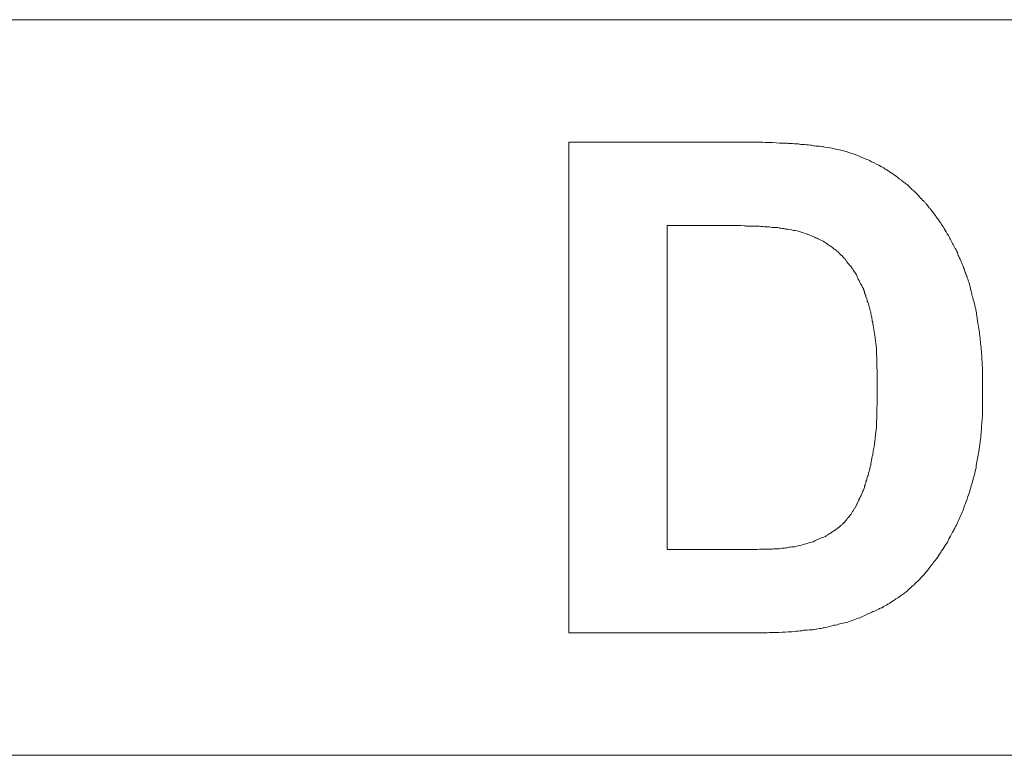
# Model space of a CAD drawing. Units: millimetres. Extents: x -236 to 679, y 0 to 1741.
# Drawn here: x 83 to 103, y 1672 to 1686 of the extents above; entities that cross this region are included whole.
import ezdxf

# ---------------------------------------------------------------- set-up
doc = ezdxf.new("R2010")
doc.units = ezdxf.units.MM
doc.layers.add('Grafik', color=10, linetype='Continuous')

# ---------------------------------------------------------------- blocks, each defined once
blk = doc.blocks.new('D400')
at = {"layer": 'Grafik', "lineweight": 9}
for points in [[(73.934, 468.853), (226.06, 468.853)], [(226.06, 454.023), (73.934, 454.023)]]:
    blk.add_lwpolyline(points, dxfattribs=at)
at = {"layer": 'Grafik', "lineweight": 5}
for points in [[(193.769, 466.381), (193.708, 466.381)], [(192.05, 464.705), (192.951, 464.705)], [(192.05, 458.171), (192.05, 464.705)], [(193.538, 458.171), (192.05, 458.171)], [(193.883, 456.489), (193.812, 456.489)]]:
    blk.add_lwpolyline(points, dxfattribs=at)
for points in [[(190.066, 456.489), (190.066, 459.79), (190.066, 463.087), (190.066, 466.381)], [(190.066, 466.381), (191.279, 466.381), (192.496, 466.381), (193.708, 466.381)], [(193.812, 456.489), (192.566, 456.489), (191.316, 456.489), (190.066, 456.489)]]:
    blk.add_open_spline(points, degree=3, dxfattribs=at)
for points, knots in [([(193.769, 466.381), (193.846, 466.381), (193.906, 466.381), (193.977, 466.381), (193.977, 466.381), (193.977, 466.381), (193.977, 466.381), (194.037, 466.381), (194.107, 466.374), (194.171, 466.374), (194.171, 466.374), (194.171, 466.374), (194.171, 466.374), (194.268, 466.364), (194.362, 466.364), (194.442, 466.364), (194.442, 466.364), (194.442, 466.364), (194.442, 466.364), (194.476, 466.36), (194.506, 466.36), (194.529, 466.354), (194.529, 466.354), (194.529, 466.354), (194.529, 466.354), (194.59, 466.354), (194.643, 466.354), (194.694, 466.347), (194.694, 466.347), (194.694, 466.347), (194.694, 466.347), (194.727, 466.337), (194.757, 466.337), (194.781, 466.337), (194.781, 466.337), (194.781, 466.337), (194.781, 466.337), (194.831, 466.337), (194.888, 466.33), (194.935, 466.324), (194.935, 466.324), (194.935, 466.324), (194.935, 466.324), (194.965, 466.324), (194.988, 466.314), (195.019, 466.307), (195.019, 466.307), (195.019, 466.307), (195.019, 466.307), (195.062, 466.307), (195.109, 466.303), (195.156, 466.297), (195.156, 466.297), (195.156, 466.297), (195.156, 466.297), (195.179, 466.297), (195.203, 466.29), (195.226, 466.283), (195.226, 466.283), (195.226, 466.283), (195.226, 466.283), (195.293, 466.273), (195.364, 466.267), (195.417, 466.25), (195.417, 466.25), (195.417, 466.25), (195.417, 466.25), (195.508, 466.233), (195.588, 466.21), (195.659, 466.193)], [0, 0, 0, 0, 1, 1, 1, 2, 2, 2, 3, 3, 3, 4, 4, 4, 5, 5, 5, 6, 6, 6, 7, 7, 7, 8, 8, 8, 9, 9, 9, 10, 10, 10, 11, 11, 11, 12, 12, 12, 13, 13, 13, 14, 14, 14, 15, 15, 15, 16, 16, 16, 17, 17, 17, 18, 18, 18, 19, 19, 19, 20, 20, 20, 21, 21, 21, 22, 22, 22, 23, 23, 23, 23]), ([(195.659, 466.193), (195.732, 466.166), (195.796, 466.149), (195.87, 466.119), (195.87, 466.119), (195.87, 466.119), (195.87, 466.119), (195.937, 466.092), (196.01, 466.062), (196.071, 466.035), (196.071, 466.035), (196.071, 466.035), (196.071, 466.035), (196.104, 466.022), (196.144, 466.005), (196.168, 465.988), (196.168, 465.988), (196.168, 465.988), (196.168, 465.988), (196.238, 465.962), (196.295, 465.928), (196.366, 465.888), (196.366, 465.888), (196.366, 465.888), (196.366, 465.888), (196.399, 465.875), (196.429, 465.854), (196.459, 465.831), (196.459, 465.831), (196.459, 465.831), (196.459, 465.831), (196.503, 465.804), (196.55, 465.774), (196.597, 465.744), (196.597, 465.744), (196.597, 465.744), (196.597, 465.744), (196.644, 465.714), (196.684, 465.684), (196.727, 465.643), (196.727, 465.643), (196.727, 465.643), (196.727, 465.643), (196.744, 465.637), (196.758, 465.63), (196.774, 465.613), (196.774, 465.613), (196.774, 465.613), (196.774, 465.613), (196.798, 465.593), (196.828, 465.57), (196.861, 465.543), (196.861, 465.543), (196.861, 465.543), (196.861, 465.543), (196.875, 465.536), (196.892, 465.519), (196.905, 465.513), (196.905, 465.513), (196.905, 465.513), (196.905, 465.513), (196.918, 465.489), (196.942, 465.469), (196.965, 465.452), (196.965, 465.452), (196.965, 465.452), (196.965, 465.452), (196.965, 465.452), (196.975, 465.442), (196.982, 465.432), (196.982, 465.432), (196.982, 465.432), (196.982, 465.432), (197.006, 465.412), (197.029, 465.399), (197.046, 465.375), (197.046, 465.375), (197.046, 465.375), (197.046, 465.375), (197.052, 465.365), (197.059, 465.355), (197.076, 465.349), (197.076, 465.349), (197.076, 465.349), (197.076, 465.349), (197.083, 465.338), (197.099, 465.325), (197.106, 465.315), (197.106, 465.315), (197.106, 465.315), (197.106, 465.315), (197.113, 465.308), (197.126, 465.295), (197.136, 465.281), (197.136, 465.281), (197.136, 465.281), (197.136, 465.281), (197.143, 465.281), (197.15, 465.265), (197.156, 465.251), (197.156, 465.251), (197.156, 465.251), (197.156, 465.251), (197.156, 465.251), (197.166, 465.251), (197.166, 465.245), (197.166, 465.245), (197.166, 465.245), (197.166, 465.245), (197.183, 465.238), (197.19, 465.225), (197.197, 465.211), (197.197, 465.211), (197.197, 465.211), (197.197, 465.211), (197.203, 465.211), (197.213, 465.201), (197.22, 465.194), (197.22, 465.194), (197.22, 465.194), (197.22, 465.194), (197.237, 465.178), (197.243, 465.171), (197.26, 465.151), (197.26, 465.151), (197.26, 465.151), (197.26, 465.151), (197.267, 465.144), (197.277, 465.137), (197.277, 465.131), (197.277, 465.131), (197.277, 465.131), (197.277, 465.131), (197.29, 465.111), (197.31, 465.087), (197.324, 465.064), (197.324, 465.064), (197.324, 465.064), (197.324, 465.064), (197.337, 465.054), (197.357, 465.04), (197.364, 465.023), (197.364, 465.023), (197.364, 465.023), (197.364, 465.023), (197.384, 464.993), (197.408, 464.967), (197.431, 464.936), (197.431, 464.936), (197.431, 464.936), (197.431, 464.936), (197.441, 464.923), (197.455, 464.91), (197.465, 464.886), (197.465, 464.886), (197.465, 464.886), (197.465, 464.886), (197.501, 464.836), (197.532, 464.796), (197.562, 464.749), (197.562, 464.749), (197.562, 464.749), (197.562, 464.749), (197.585, 464.719), (197.609, 464.682), (197.632, 464.645), (197.632, 464.645), (197.632, 464.645), (197.632, 464.645), (197.656, 464.605), (197.686, 464.548), (197.719, 464.501), (197.719, 464.501), (197.719, 464.501), (197.719, 464.501), (197.726, 464.484), (197.739, 464.467), (197.746, 464.44), (197.746, 464.44), (197.746, 464.44), (197.746, 464.44), (197.77, 464.417), (197.776, 464.38), (197.8, 464.343), (197.8, 464.343), (197.8, 464.343), (197.8, 464.343), (197.81, 464.33), (197.816, 464.313), (197.823, 464.293), (197.823, 464.293), (197.823, 464.293), (197.823, 464.293), (197.847, 464.253), (197.863, 464.223), (197.887, 464.182), (197.887, 464.182), (197.887, 464.182), (197.887, 464.182), (197.894, 464.172), (197.904, 464.149), (197.904, 464.125), (197.904, 464.125), (197.904, 464.125), (197.904, 464.125), (197.917, 464.099), (197.94, 464.052), (197.954, 464.025), (197.954, 464.025), (197.954, 464.025), (197.954, 464.025), (197.961, 464.002), (197.971, 463.981), (197.977, 463.968), (197.977, 463.968), (197.977, 463.968), (197.977, 463.968), (197.994, 463.938), (198.001, 463.908), (198.017, 463.878), (198.017, 463.878), (198.017, 463.878), (198.017, 463.878), (198.017, 463.861), (198.024, 463.854), (198.024, 463.854), (198.024, 463.854), (198.024, 463.851), (198.024, 463.851), (198.031, 463.834), (198.031, 463.821), (198.041, 463.811), (198.041, 463.811), (198.041, 463.811), (198.041, 463.811), (198.041, 463.811), (198.041, 463.797), (198.041, 463.797), (198.041, 463.797), (198.041, 463.797), (198.041, 463.797), (198.048, 463.784), (198.048, 463.784), (198.054, 463.764), (198.054, 463.764), (198.054, 463.764), (198.054, 463.764), (198.054, 463.764), (198.054, 463.75), (198.064, 463.75), (198.064, 463.75), (198.064, 463.75), (198.064, 463.75), (198.064, 463.737), (198.064, 463.73), (198.071, 463.723), (198.071, 463.723), (198.071, 463.723), (198.071, 463.723), (198.071, 463.717), (198.071, 463.71), (198.078, 463.71), (198.078, 463.71), (198.078, 463.71), (198.078, 463.71), (198.078, 463.693), (198.088, 463.687), (198.088, 463.676), (198.088, 463.676), (198.088, 463.676), (198.088, 463.676), (198.088, 463.676), (198.095, 463.666), (198.095, 463.666), (198.095, 463.666), (198.095, 463.666), (198.095, 463.666), (198.095, 463.65), (198.101, 463.643), (198.101, 463.636), (198.101, 463.636), (198.101, 463.636), (198.101, 463.636), (198.101, 463.636), (198.111, 463.62), (198.111, 463.62), (198.111, 463.62), (198.111, 463.62), (198.111, 463.62), (198.111, 463.603), (198.118, 463.596), (198.118, 463.596), (198.118, 463.596), (198.118, 463.596), (198.118, 463.596), (198.118, 463.579), (198.125, 463.579), (198.125, 463.573), (198.125, 463.573), (198.125, 463.573), (198.125, 463.573), (198.135, 463.556), (198.135, 463.546), (198.141, 463.529), (198.141, 463.529), (198.141, 463.529), (198.141, 463.529), (198.141, 463.522), (198.148, 463.506), (198.148, 463.489), (198.148, 463.489), (198.148, 463.489), (198.148, 463.489), (198.155, 463.479), (198.162, 463.455), (198.162, 463.432), (198.162, 463.432), (198.162, 463.432), (198.162, 463.432), (198.162, 463.418), (198.162, 463.412), (198.168, 463.405), (198.168, 463.405), (198.168, 463.405), (198.168, 463.405), (198.178, 463.375), (198.185, 463.341), (198.192, 463.301), (198.192, 463.301), (198.192, 463.301), (198.192, 463.301), (198.202, 463.291), (198.208, 463.258), (198.208, 463.244), (198.208, 463.244), (198.208, 463.244), (198.208, 463.244), (198.222, 463.201), (198.232, 463.16), (198.249, 463.107), (198.249, 463.107), (198.249, 463.107), (198.249, 463.107), (198.249, 463.087), (198.255, 463.063), (198.262, 463.043), (198.262, 463.043), (198.262, 463.043), (198.262, 463.043), (198.269, 462.996), (198.279, 462.949), (198.286, 462.906), (198.286, 462.906), (198.286, 462.906), (198.286, 462.906), (198.286, 462.882), (198.296, 462.852), (198.296, 462.832), (198.296, 462.832), (198.296, 462.832), (198.296, 462.832), (198.309, 462.765), (198.316, 462.695), (198.332, 462.621), (198.332, 462.621), (198.332, 462.621), (198.332, 462.621), (198.343, 462.564), (198.343, 462.524), (198.349, 462.474), (198.349, 462.474), (198.349, 462.474), (198.349, 462.474), (198.363, 462.37), (198.369, 462.273), (198.386, 462.162), (198.386, 462.162), (198.386, 462.162), (198.386, 462.162), (198.386, 462.112), (198.393, 462.061), (198.393, 462.001), (198.393, 462.001), (198.393, 462.001), (198.393, 462.001), (198.399, 461.904), (198.406, 461.787), (198.406, 461.676), (198.406, 461.676), (198.406, 461.676), (198.406, 461.676), (198.406, 461.566), (198.406, 461.452), (198.406, 461.334)], [0, 0, 0, 0, 1, 1, 1, 2, 2, 2, 3, 3, 3, 4, 4, 4, 5, 5, 5, 6, 6, 6, 7, 7, 7, 8, 8, 8, 9, 9, 9, 10, 10, 10, 11, 11, 11, 12, 12, 12, 13, 13, 13, 14, 14, 14, 15, 15, 15, 16, 16, 16, 17, 17, 17, 18, 18, 18, 19, 19, 19, 20, 20, 20, 21, 21, 21, 22, 22, 22, 23, 23, 23, 24, 24, 24, 25, 25, 25, 26, 26, 26, 27, 27, 27, 28, 28, 28, 29, 29, 29, 30, 30, 30, 31, 31, 31, 32, 32, 32, 33, 33, 33, 34, 34, 34, 35, 35, 35, 36, 36, 36, 37, 37, 37, 38, 38, 38, 39, 39, 39, 40, 40, 40, 41, 41, 41, 42, 42, 42, 43, 43, 43, 44, 44, 44, 45, 45, 45, 46, 46, 46, 47, 47, 47, 48, 48, 48, 49, 49, 49, 50, 50, 50, 51, 51, 51, 52, 52, 52, 53, 53, 53, 54, 54, 54, 55, 55, 55, 56, 56, 56, 57, 57, 57, 58, 58, 58, 59, 59, 59, 60, 60, 60, 61, 61, 61, 62, 62, 62, 63, 63, 63, 64, 64, 64, 65, 65, 65, 66, 66, 66, 67, 67, 67, 68, 68, 68, 69, 69, 69, 70, 70, 70, 71, 71, 71, 72, 72, 72, 73, 73, 73, 74, 74, 74, 75, 75, 75, 76, 76, 76, 77, 77, 77, 78, 78, 78, 79, 79, 79, 80, 80, 80, 81, 81, 81, 82, 82, 82, 83, 83, 83, 84, 84, 84, 85, 85, 85, 86, 86, 86, 87, 87, 87, 88, 88, 88, 89, 89, 89, 90, 90, 90, 91, 91, 91, 92, 92, 92, 93, 93, 93, 94, 94, 94, 95, 95, 95, 96, 96, 96, 97, 97, 97, 98, 98, 98, 99, 99, 99, 100, 100, 100, 101, 101, 101, 102, 102, 102, 103, 103, 103, 104, 104, 104, 105, 105, 105, 106, 106, 106, 107, 107, 107, 108, 108, 108, 109, 109, 109, 110, 110, 110, 111, 111, 111, 112, 112, 112, 113, 113, 113, 114, 114, 114, 115, 115, 115, 116, 116, 116, 117, 117, 117, 118, 118, 118, 119, 119, 119, 120, 120, 120, 121, 121, 121, 122, 122, 122, 123, 123, 123, 124, 124, 124, 125, 125, 125, 126, 126, 126, 127, 127, 127, 128, 128, 128, 129, 129, 129, 130, 130, 130, 131, 131, 131, 131]), ([(192.951, 464.705), (193.089, 464.705), (193.216, 464.705), (193.34, 464.705), (193.34, 464.705), (193.34, 464.705), (193.34, 464.705), (193.42, 464.705), (193.514, 464.705), (193.601, 464.695), (193.601, 464.695), (193.601, 464.695), (193.601, 464.695), (193.621, 464.695), (193.645, 464.688), (193.675, 464.688), (193.675, 464.688), (193.675, 464.688), (193.675, 464.688), (193.732, 464.688), (193.779, 464.688), (193.829, 464.688), (193.829, 464.688), (193.829, 464.688), (193.829, 464.688), (193.859, 464.688), (193.883, 464.688), (193.899, 464.688), (193.899, 464.688), (193.899, 464.688), (193.899, 464.688), (193.953, 464.682), (194, 464.678), (194.037, 464.678), (194.037, 464.678), (194.037, 464.678), (194.037, 464.678), (194.06, 464.678), (194.084, 464.678), (194.107, 464.678), (194.107, 464.678), (194.107, 464.678), (194.107, 464.678), (194.144, 464.668), (194.191, 464.662), (194.228, 464.662), (194.228, 464.662), (194.228, 464.662), (194.228, 464.662), (194.251, 464.662), (194.268, 464.662), (194.281, 464.662), (194.281, 464.662), (194.281, 464.662), (194.281, 464.662), (194.322, 464.645), (194.352, 464.645), (194.392, 464.645), (194.392, 464.645), (194.392, 464.645), (194.392, 464.645), (194.399, 464.645), (194.415, 464.638), (194.432, 464.631), (194.432, 464.631), (194.432, 464.631), (194.432, 464.631), (194.499, 464.631), (194.553, 464.618), (194.596, 464.605)], [0, 0, 0, 0, 1, 1, 1, 2, 2, 2, 3, 3, 3, 4, 4, 4, 5, 5, 5, 6, 6, 6, 7, 7, 7, 8, 8, 8, 9, 9, 9, 10, 10, 10, 11, 11, 11, 12, 12, 12, 13, 13, 13, 14, 14, 14, 15, 15, 15, 16, 16, 16, 17, 17, 17, 18, 18, 18, 19, 19, 19, 20, 20, 20, 21, 21, 21, 22, 22, 22, 23, 23, 23, 23]), ([(194.596, 464.605), (194.643, 464.598), (194.687, 464.591), (194.734, 464.574), (194.734, 464.574), (194.734, 464.574), (194.734, 464.574), (194.774, 464.561), (194.821, 464.548), (194.864, 464.531), (194.864, 464.531), (194.864, 464.531), (194.864, 464.531), (194.888, 464.524), (194.901, 464.518), (194.925, 464.507), (194.925, 464.507), (194.925, 464.507), (194.925, 464.507), (194.965, 464.494), (195.012, 464.474), (195.039, 464.457), (195.039, 464.457), (195.039, 464.457), (195.039, 464.457), (195.062, 464.451), (195.086, 464.44), (195.102, 464.43), (195.102, 464.43), (195.102, 464.43), (195.102, 464.43), (195.143, 464.417), (195.179, 464.387), (195.22, 464.37), (195.22, 464.37), (195.22, 464.37), (195.22, 464.37), (195.236, 464.36), (195.253, 464.343), (195.27, 464.337), (195.27, 464.337), (195.27, 464.337), (195.27, 464.337), (195.293, 464.313), (195.324, 464.296), (195.347, 464.286), (195.347, 464.286), (195.347, 464.286), (195.347, 464.286), (195.357, 464.276), (195.364, 464.27), (195.38, 464.263), (195.38, 464.263), (195.38, 464.263), (195.38, 464.263), (195.387, 464.253), (195.394, 464.239), (195.411, 464.229), (195.411, 464.229), (195.411, 464.229), (195.411, 464.229), (195.411, 464.226), (195.417, 464.226), (195.417, 464.226), (195.417, 464.226), (195.417, 464.226), (195.417, 464.226), (195.434, 464.223), (195.441, 464.216), (195.451, 464.206), (195.451, 464.206), (195.451, 464.206), (195.451, 464.206), (195.451, 464.199), (195.454, 464.199), (195.454, 464.199), (195.454, 464.199), (195.454, 464.199), (195.454, 464.199), (195.471, 464.182), (195.478, 464.182), (195.484, 464.176), (195.484, 464.176), (195.484, 464.176), (195.484, 464.176), (195.484, 464.176), (195.494, 464.172), (195.494, 464.172), (195.494, 464.172), (195.494, 464.172), (195.494, 464.172), (195.501, 464.156), (195.508, 464.156), (195.518, 464.149), (195.518, 464.149), (195.518, 464.149), (195.518, 464.149), (195.518, 464.149), (195.518, 464.139), (195.518, 464.139), (195.518, 464.139), (195.518, 464.139), (195.518, 464.139), (195.525, 464.139), (195.525, 464.139), (195.525, 464.132), (195.525, 464.132), (195.525, 464.132), (195.525, 464.132), (195.525, 464.125), (195.531, 464.125), (195.531, 464.125), (195.531, 464.125), (195.531, 464.125), (195.531, 464.125), (195.541, 464.125), (195.541, 464.109), (195.548, 464.109), (195.548, 464.109), (195.548, 464.109), (195.548, 464.109), (195.555, 464.109), (195.555, 464.105), (195.565, 464.099), (195.565, 464.099), (195.565, 464.099), (195.565, 464.099), (195.571, 464.099), (195.578, 464.082), (195.588, 464.075), (195.588, 464.075), (195.588, 464.075), (195.588, 464.075), (195.588, 464.065), (195.595, 464.065), (195.595, 464.065), (195.595, 464.065), (195.595, 464.065), (195.595, 464.065), (195.612, 464.052), (195.618, 464.038), (195.635, 464.025), (195.635, 464.025), (195.635, 464.025), (195.635, 464.025), (195.642, 464.025), (195.649, 464.008), (195.649, 464.008), (195.649, 464.008), (195.649, 464.008), (195.649, 464.008), (195.662, 463.988), (195.669, 463.968), (195.685, 463.951), (195.685, 463.951), (195.685, 463.951), (195.685, 463.951), (195.692, 463.945), (195.702, 463.938), (195.709, 463.921), (195.709, 463.921), (195.709, 463.921), (195.709, 463.921), (195.732, 463.901), (195.756, 463.878), (195.773, 463.851), (195.773, 463.851), (195.773, 463.851), (195.773, 463.851), (195.779, 463.827), (195.796, 463.811), (195.803, 463.797), (195.803, 463.797), (195.803, 463.797), (195.803, 463.797), (195.826, 463.764), (195.843, 463.737), (195.866, 463.71), (195.866, 463.71), (195.866, 463.71), (195.866, 463.71), (195.87, 463.693), (195.87, 463.676), (195.876, 463.676), (195.876, 463.676), (195.876, 463.676), (195.876, 463.676), (195.893, 463.65), (195.893, 463.636), (195.91, 463.603), (195.91, 463.603), (195.91, 463.603), (195.91, 463.603), (195.917, 463.603), (195.917, 463.596), (195.923, 463.579), (195.923, 463.579), (195.923, 463.579), (195.923, 463.579), (195.937, 463.556), (195.943, 463.536), (195.957, 463.512), (195.957, 463.512), (195.957, 463.512), (195.957, 463.512), (195.963, 463.506), (195.97, 463.489), (195.977, 463.479), (195.977, 463.479), (195.977, 463.479), (195.977, 463.479), (195.984, 463.462), (195.99, 463.449), (196.004, 463.432), (196.004, 463.432), (196.004, 463.432), (196.004, 463.432), (196.004, 463.418), (196.004, 463.418), (196.01, 463.412), (196.01, 463.412), (196.01, 463.412), (196.01, 463.412), (196.01, 463.395), (196.017, 463.388), (196.024, 463.375), (196.024, 463.375), (196.024, 463.375), (196.024, 463.375), (196.024, 463.368), (196.024, 463.362), (196.024, 463.362), (196.024, 463.362), (196.024, 463.362), (196.024, 463.362), (196.024, 463.348), (196.031, 463.331), (196.037, 463.318), (196.037, 463.318), (196.037, 463.318), (196.037, 463.318), (196.037, 463.318), (196.037, 463.311), (196.047, 463.301), (196.047, 463.301), (196.047, 463.301), (196.047, 463.301), (196.047, 463.291), (196.054, 463.291), (196.054, 463.274), (196.054, 463.274), (196.054, 463.274), (196.054, 463.274), (196.054, 463.274), (196.054, 463.274), (196.054, 463.268), (196.054, 463.268), (196.054, 463.268), (196.054, 463.268), (196.061, 463.258), (196.061, 463.251), (196.061, 463.244), (196.061, 463.244), (196.061, 463.244), (196.061, 463.244), (196.061, 463.244), (196.071, 463.244), (196.071, 463.234), (196.071, 463.234), (196.071, 463.234), (196.071, 463.234), (196.071, 463.227), (196.071, 463.224), (196.074, 463.217), (196.074, 463.217), (196.074, 463.217), (196.074, 463.217), (196.074, 463.207), (196.081, 463.201), (196.081, 463.187), (196.081, 463.187), (196.081, 463.187), (196.081, 463.187), (196.081, 463.187), (196.081, 463.187), (196.081, 463.181), (196.081, 463.181), (196.081, 463.181), (196.081, 463.181), (196.091, 463.167), (196.098, 463.144), (196.104, 463.13), (196.104, 463.13), (196.104, 463.13), (196.104, 463.13), (196.104, 463.13), (196.104, 463.13), (196.104, 463.12), (196.104, 463.12), (196.104, 463.12), (196.104, 463.12), (196.114, 463.104), (196.114, 463.087), (196.121, 463.07), (196.121, 463.07), (196.121, 463.07), (196.121, 463.07), (196.128, 463.047), (196.134, 463.026), (196.134, 463.003), (196.134, 463.003), (196.134, 463.003), (196.134, 463.003), (196.144, 462.98), (196.151, 462.973), (196.151, 462.943), (196.151, 462.943), (196.151, 462.943), (196.151, 462.943), (196.151, 462.926), (196.161, 462.916), (196.161, 462.899), (196.161, 462.899), (196.161, 462.899), (196.161, 462.899), (196.168, 462.869), (196.175, 462.839), (196.181, 462.802), (196.181, 462.802), (196.181, 462.802), (196.181, 462.802), (196.181, 462.789), (196.181, 462.765), (196.191, 462.755), (196.191, 462.755), (196.191, 462.755), (196.191, 462.755), (196.198, 462.711), (196.208, 462.661), (196.215, 462.604), (196.215, 462.604), (196.215, 462.604), (196.215, 462.604), (196.222, 462.551), (196.228, 462.5), (196.238, 462.447), (196.238, 462.447), (196.238, 462.447), (196.238, 462.447), (196.245, 462.41), (196.245, 462.37), (196.255, 462.34), (196.255, 462.34), (196.255, 462.34), (196.255, 462.34), (196.262, 462.262), (196.268, 462.175), (196.268, 462.102), (196.268, 462.102), (196.268, 462.102), (196.268, 462.102), (196.275, 462.061), (196.275, 462.018), (196.275, 461.974), (196.275, 461.974), (196.275, 461.974), (196.275, 461.974), (196.275, 461.887), (196.275, 461.797), (196.282, 461.716), (196.282, 461.716), (196.282, 461.716), (196.282, 461.716), (196.282, 461.626), (196.282, 461.529), (196.282, 461.438)], [0, 0, 0, 0, 1, 1, 1, 2, 2, 2, 3, 3, 3, 4, 4, 4, 5, 5, 5, 6, 6, 6, 7, 7, 7, 8, 8, 8, 9, 9, 9, 10, 10, 10, 11, 11, 11, 12, 12, 12, 13, 13, 13, 14, 14, 14, 15, 15, 15, 16, 16, 16, 17, 17, 17, 18, 18, 18, 19, 19, 19, 20, 20, 20, 21, 21, 21, 22, 22, 22, 23, 23, 23, 24, 24, 24, 25, 25, 25, 26, 26, 26, 27, 27, 27, 28, 28, 28, 29, 29, 29, 30, 30, 30, 31, 31, 31, 32, 32, 32, 33, 33, 33, 34, 34, 34, 35, 35, 35, 36, 36, 36, 37, 37, 37, 38, 38, 38, 39, 39, 39, 40, 40, 40, 41, 41, 41, 42, 42, 42, 43, 43, 43, 44, 44, 44, 45, 45, 45, 46, 46, 46, 47, 47, 47, 48, 48, 48, 49, 49, 49, 50, 50, 50, 51, 51, 51, 52, 52, 52, 53, 53, 53, 54, 54, 54, 55, 55, 55, 56, 56, 56, 57, 57, 57, 58, 58, 58, 59, 59, 59, 60, 60, 60, 61, 61, 61, 62, 62, 62, 63, 63, 63, 64, 64, 64, 65, 65, 65, 66, 66, 66, 67, 67, 67, 68, 68, 68, 69, 69, 69, 70, 70, 70, 71, 71, 71, 72, 72, 72, 73, 73, 73, 74, 74, 74, 75, 75, 75, 76, 76, 76, 77, 77, 77, 78, 78, 78, 79, 79, 79, 80, 80, 80, 81, 81, 81, 82, 82, 82, 83, 83, 83, 84, 84, 84, 85, 85, 85, 86, 86, 86, 87, 87, 87, 88, 88, 88, 89, 89, 89, 90, 90, 90, 91, 91, 91, 92, 92, 92, 93, 93, 93, 94, 94, 94, 95, 95, 95, 96, 96, 96, 97, 97, 97, 98, 98, 98, 99, 99, 99, 100, 100, 100, 101, 101, 101, 102, 102, 102, 103, 103, 103, 104, 104, 104, 105, 105, 105, 106, 106, 106, 107, 107, 107, 108, 108, 108, 109, 109, 109, 110, 110, 110, 111, 111, 111, 112, 112, 112, 113, 113, 113, 114, 114, 114, 115, 115, 115, 116, 116, 116, 117, 117, 117, 118, 118, 118, 119, 119, 119, 120, 120, 120, 121, 121, 121, 122, 122, 122, 123, 123, 123, 124, 124, 124, 125, 125, 125, 125]), ([(196.282, 461.438), (196.282, 461.334), (196.282, 461.251), (196.282, 461.157), (196.282, 461.157), (196.282, 461.157), (196.282, 461.157), (196.275, 461.063), (196.275, 460.976), (196.275, 460.892), (196.275, 460.892), (196.275, 460.892), (196.275, 460.892), (196.275, 460.845), (196.275, 460.802), (196.268, 460.768), (196.268, 460.768), (196.268, 460.768), (196.268, 460.768), (196.268, 460.688), (196.262, 460.601), (196.255, 460.53), (196.255, 460.53), (196.255, 460.53), (196.255, 460.53), (196.245, 460.487), (196.245, 460.443), (196.238, 460.41), (196.238, 460.41), (196.238, 460.41), (196.238, 460.41), (196.228, 460.332), (196.222, 460.262), (196.208, 460.188), (196.208, 460.188), (196.208, 460.188), (196.208, 460.188), (196.198, 460.152), (196.198, 460.121), (196.191, 460.078), (196.191, 460.078), (196.191, 460.078), (196.191, 460.078), (196.181, 460.034), (196.168, 459.984), (196.161, 459.934), (196.161, 459.934), (196.161, 459.934), (196.161, 459.934), (196.161, 459.917), (196.151, 459.907), (196.151, 459.89), (196.151, 459.89), (196.151, 459.89), (196.151, 459.89), (196.151, 459.863), (196.144, 459.84), (196.134, 459.82), (196.134, 459.82), (196.134, 459.82), (196.134, 459.82), (196.134, 459.813), (196.134, 459.803), (196.134, 459.79), (196.134, 459.79), (196.134, 459.79), (196.134, 459.79), (196.128, 459.776), (196.128, 459.763), (196.121, 459.746), (196.121, 459.746), (196.121, 459.746), (196.121, 459.746), (196.121, 459.746), (196.114, 459.729), (196.114, 459.729), (196.114, 459.729), (196.114, 459.729), (196.114, 459.729), (196.114, 459.716), (196.104, 459.703), (196.104, 459.696), (196.104, 459.696), (196.104, 459.696), (196.104, 459.696), (196.104, 459.689), (196.104, 459.689), (196.104, 459.689), (196.104, 459.689), (196.104, 459.689), (196.104, 459.689), (196.098, 459.676), (196.098, 459.676), (196.098, 459.662), (196.098, 459.662), (196.098, 459.662), (196.098, 459.662), (196.098, 459.662), (196.091, 459.656), (196.091, 459.656), (196.091, 459.656), (196.091, 459.656), (196.091, 459.656), (196.091, 459.649), (196.091, 459.642), (196.081, 459.636), (196.081, 459.636), (196.081, 459.636), (196.081, 459.636), (196.081, 459.636), (196.081, 459.629), (196.081, 459.619), (196.081, 459.619), (196.081, 459.619), (196.081, 459.619), (196.081, 459.619), (196.074, 459.605), (196.074, 459.605), (196.074, 459.605), (196.074, 459.605), (196.074, 459.605), (196.074, 459.595), (196.074, 459.595), (196.074, 459.595), (196.074, 459.595), (196.074, 459.592), (196.074, 459.592), (196.071, 459.592), (196.071, 459.575), (196.071, 459.575), (196.071, 459.575), (196.071, 459.575), (196.071, 459.575), (196.071, 459.569), (196.061, 459.562), (196.061, 459.562), (196.061, 459.562), (196.061, 459.562), (196.061, 459.562), (196.061, 459.552), (196.061, 459.545), (196.061, 459.545), (196.061, 459.545), (196.061, 459.538), (196.061, 459.538), (196.054, 459.538), (196.054, 459.528), (196.054, 459.528), (196.054, 459.528), (196.054, 459.528), (196.054, 459.528), (196.054, 459.518), (196.047, 459.512), (196.047, 459.501), (196.047, 459.501), (196.047, 459.501), (196.047, 459.501), (196.037, 459.495), (196.037, 459.488), (196.037, 459.478), (196.037, 459.478), (196.037, 459.478), (196.037, 459.478), (196.031, 459.461), (196.024, 459.448), (196.024, 459.424), (196.024, 459.424), (196.024, 459.424), (196.024, 459.424), (196.017, 459.414), (196.017, 459.404), (196.01, 459.388), (196.01, 459.388), (196.01, 459.388), (196.01, 459.388), (196.004, 459.357), (195.984, 459.337), (195.977, 459.314), (195.977, 459.314), (195.977, 459.314), (195.977, 459.314), (195.97, 459.297), (195.97, 459.284), (195.963, 459.28), (195.963, 459.28), (195.963, 459.28), (195.963, 459.28), (195.957, 459.257), (195.937, 459.227), (195.933, 459.213), (195.933, 459.213), (195.933, 459.213), (195.933, 459.213), (195.923, 459.2), (195.917, 459.187), (195.917, 459.17), (195.917, 459.17), (195.917, 459.17), (195.917, 459.17), (195.9, 459.153), (195.893, 459.133), (195.886, 459.109), (195.886, 459.109), (195.886, 459.109), (195.886, 459.109), (195.886, 459.096), (195.876, 459.086), (195.87, 459.083), (195.87, 459.083), (195.87, 459.083), (195.87, 459.083), (195.866, 459.059), (195.85, 459.039), (195.843, 459.029), (195.843, 459.029), (195.843, 459.029), (195.843, 459.029), (195.833, 459.012), (195.826, 458.996), (195.819, 458.996), (195.819, 458.996), (195.819, 458.996), (195.819, 458.996), (195.809, 458.972), (195.796, 458.955), (195.786, 458.939), (195.786, 458.939), (195.786, 458.939), (195.786, 458.939), (195.779, 458.922), (195.773, 458.922), (195.773, 458.908), (195.773, 458.908), (195.773, 458.908), (195.773, 458.908), (195.762, 458.895), (195.749, 458.878), (195.732, 458.855), (195.732, 458.855), (195.732, 458.855), (195.732, 458.855), (195.726, 458.848), (195.726, 458.841), (195.716, 458.835), (195.716, 458.835), (195.716, 458.835), (195.716, 458.835), (195.709, 458.825), (195.692, 458.808), (195.685, 458.801), (195.685, 458.801), (195.685, 458.801), (195.685, 458.801), (195.685, 458.794), (195.679, 458.794), (195.679, 458.794), (195.679, 458.794), (195.679, 458.794), (195.679, 458.794), (195.669, 458.778), (195.662, 458.778), (195.659, 458.764), (195.659, 458.764), (195.659, 458.764), (195.659, 458.764), (195.659, 458.764), (195.649, 458.764), (195.649, 458.758), (195.649, 458.758), (195.649, 458.758), (195.649, 458.758), (195.649, 458.751), (195.642, 458.744), (195.635, 458.734), (195.635, 458.734), (195.635, 458.734), (195.635, 458.734), (195.635, 458.734), (195.625, 458.717), (195.625, 458.717), (195.625, 458.717), (195.625, 458.717), (195.625, 458.717), (195.618, 458.717), (195.612, 458.711), (195.612, 458.707), (195.612, 458.707), (195.612, 458.707), (195.612, 458.707), (195.612, 458.707), (195.602, 458.707), (195.602, 458.707), (195.602, 458.707), (195.602, 458.707), (195.602, 458.707), (195.602, 458.707), (195.595, 458.701), (195.595, 458.691), (195.595, 458.691), (195.595, 458.691), (195.595, 458.691), (195.588, 458.691), (195.578, 458.691), (195.578, 458.677), (195.578, 458.677), (195.578, 458.677), (195.578, 458.677), (195.578, 458.677), (195.571, 458.677), (195.571, 458.677), (195.571, 458.677), (195.571, 458.677), (195.571, 458.677), (195.565, 458.667), (195.555, 458.66), (195.548, 458.654), (195.548, 458.654), (195.548, 458.654), (195.548, 458.654), (195.541, 458.65), (195.541, 458.65), (195.541, 458.65), (195.541, 458.65), (195.541, 458.65), (195.541, 458.65), (195.531, 458.64), (195.525, 458.634), (195.518, 458.62), (195.518, 458.62), (195.518, 458.62), (195.518, 458.62), (195.508, 458.62), (195.508, 458.62), (195.501, 458.62), (195.501, 458.62), (195.501, 458.62), (195.501, 458.62), (195.494, 458.607), (195.478, 458.597), (195.471, 458.59), (195.471, 458.59), (195.471, 458.59), (195.471, 458.59), (195.454, 458.587), (195.451, 458.577), (195.434, 458.563), (195.434, 458.563), (195.434, 458.563), (195.434, 458.563), (195.434, 458.563), (195.417, 458.56), (195.411, 458.55), (195.411, 458.55), (195.411, 458.55), (195.411, 458.55), (195.394, 458.543), (195.387, 458.536), (195.37, 458.52), (195.37, 458.52), (195.37, 458.52), (195.37, 458.52), (195.347, 458.503), (195.324, 458.49), (195.293, 458.473), (195.293, 458.473), (195.293, 458.473), (195.293, 458.473), (195.287, 458.473), (195.277, 458.466), (195.27, 458.456), (195.27, 458.456), (195.27, 458.456), (195.27, 458.456), (195.253, 458.443), (195.226, 458.426), (195.203, 458.423), (195.203, 458.423), (195.203, 458.423), (195.203, 458.423), (195.179, 458.423), (195.163, 458.406), (195.149, 458.406), (195.149, 458.406), (195.149, 458.406), (195.149, 458.406), (195.096, 458.376), (195.039, 458.352), (194.988, 458.329), (194.988, 458.329), (194.988, 458.329), (194.988, 458.329), (194.948, 458.315), (194.911, 458.309), (194.871, 458.295), (194.871, 458.295), (194.871, 458.295), (194.871, 458.295), (194.831, 458.289), (194.797, 458.275), (194.757, 458.262)], [0, 0, 0, 0, 1, 1, 1, 2, 2, 2, 3, 3, 3, 4, 4, 4, 5, 5, 5, 6, 6, 6, 7, 7, 7, 8, 8, 8, 9, 9, 9, 10, 10, 10, 11, 11, 11, 12, 12, 12, 13, 13, 13, 14, 14, 14, 15, 15, 15, 16, 16, 16, 17, 17, 17, 18, 18, 18, 19, 19, 19, 20, 20, 20, 21, 21, 21, 22, 22, 22, 23, 23, 23, 24, 24, 24, 25, 25, 25, 26, 26, 26, 27, 27, 27, 28, 28, 28, 29, 29, 29, 30, 30, 30, 31, 31, 31, 32, 32, 32, 33, 33, 33, 34, 34, 34, 35, 35, 35, 36, 36, 36, 37, 37, 37, 38, 38, 38, 39, 39, 39, 40, 40, 40, 41, 41, 41, 42, 42, 42, 43, 43, 43, 44, 44, 44, 45, 45, 45, 46, 46, 46, 47, 47, 47, 48, 48, 48, 49, 49, 49, 50, 50, 50, 51, 51, 51, 52, 52, 52, 53, 53, 53, 54, 54, 54, 55, 55, 55, 56, 56, 56, 57, 57, 57, 58, 58, 58, 59, 59, 59, 60, 60, 60, 61, 61, 61, 62, 62, 62, 63, 63, 63, 64, 64, 64, 65, 65, 65, 66, 66, 66, 67, 67, 67, 68, 68, 68, 69, 69, 69, 70, 70, 70, 71, 71, 71, 72, 72, 72, 73, 73, 73, 74, 74, 74, 75, 75, 75, 76, 76, 76, 77, 77, 77, 78, 78, 78, 79, 79, 79, 80, 80, 80, 81, 81, 81, 82, 82, 82, 83, 83, 83, 84, 84, 84, 85, 85, 85, 86, 86, 86, 87, 87, 87, 88, 88, 88, 89, 89, 89, 90, 90, 90, 91, 91, 91, 92, 92, 92, 93, 93, 93, 94, 94, 94, 95, 95, 95, 96, 96, 96, 97, 97, 97, 98, 98, 98, 99, 99, 99, 100, 100, 100, 101, 101, 101, 102, 102, 102, 103, 103, 103, 104, 104, 104, 105, 105, 105, 106, 106, 106, 107, 107, 107, 108, 108, 108, 109, 109, 109, 110, 110, 110, 111, 111, 111, 112, 112, 112, 113, 113, 113, 114, 114, 114, 115, 115, 115, 116, 116, 116, 117, 117, 117, 118, 118, 118, 119, 119, 119, 120, 120, 120, 121, 121, 121, 122, 122, 122, 123, 123, 123, 124, 124, 124, 125, 125, 125, 126, 126, 126, 127, 127, 127, 128, 128, 128, 129, 129, 129, 130, 130, 130, 131, 131, 131, 132, 132, 132, 133, 133, 133, 133]), ([(198.406, 461.334), (198.406, 461.264), (198.406, 461.2), (198.406, 461.133), (198.406, 461.133), (198.406, 461.133), (198.406, 461.133), (198.406, 461.07), (198.406, 461.003), (198.406, 460.939), (198.406, 460.939), (198.406, 460.939), (198.406, 460.939), (198.399, 460.845), (198.393, 460.745), (198.386, 460.661), (198.386, 460.661), (198.386, 460.661), (198.386, 460.661), (198.386, 460.624), (198.386, 460.587), (198.376, 460.557), (198.376, 460.557), (198.376, 460.557), (198.376, 460.557), (198.376, 460.5), (198.369, 460.443), (198.363, 460.383), (198.363, 460.383), (198.363, 460.383), (198.363, 460.383), (198.356, 460.346), (198.356, 460.316), (198.349, 460.286), (198.349, 460.286), (198.349, 460.286), (198.349, 460.286), (198.343, 460.222), (198.332, 460.165), (198.326, 460.105), (198.326, 460.105), (198.326, 460.105), (198.326, 460.105), (198.316, 460.078), (198.309, 460.051), (198.309, 460.024), (198.309, 460.024), (198.309, 460.024), (198.309, 460.024), (198.296, 459.967), (198.286, 459.91), (198.279, 459.863), (198.279, 459.863), (198.279, 459.863), (198.279, 459.863), (198.279, 459.837), (198.269, 459.803), (198.262, 459.776), (198.262, 459.776), (198.262, 459.776), (198.262, 459.776), (198.249, 459.689), (198.222, 459.619), (198.202, 459.538), (198.202, 459.538), (198.202, 459.538), (198.202, 459.538), (198.168, 459.431), (198.148, 459.331), (198.111, 459.237)], [0, 0, 0, 0, 1, 1, 1, 2, 2, 2, 3, 3, 3, 4, 4, 4, 5, 5, 5, 6, 6, 6, 7, 7, 7, 8, 8, 8, 9, 9, 9, 10, 10, 10, 11, 11, 11, 12, 12, 12, 13, 13, 13, 14, 14, 14, 15, 15, 15, 16, 16, 16, 17, 17, 17, 18, 18, 18, 19, 19, 19, 20, 20, 20, 21, 21, 21, 22, 22, 22, 23, 23, 23, 23]), ([(198.111, 459.237), (198.088, 459.17), (198.064, 459.109), (198.041, 459.056), (198.041, 459.056), (198.041, 459.056), (198.041, 459.056), (198.024, 458.996), (198.001, 458.939), (197.977, 458.878), (197.977, 458.878), (197.977, 458.878), (197.977, 458.878), (197.94, 458.801), (197.904, 458.717), (197.863, 458.634), (197.863, 458.634), (197.863, 458.634), (197.863, 458.634), (197.847, 458.614), (197.84, 458.59), (197.823, 458.563), (197.823, 458.563), (197.823, 458.563), (197.823, 458.563), (197.793, 458.503), (197.77, 458.456), (197.739, 458.406), (197.739, 458.406), (197.739, 458.406), (197.739, 458.406), (197.726, 458.382), (197.709, 458.359), (197.703, 458.329), (197.703, 458.329), (197.703, 458.329), (197.703, 458.329), (197.662, 458.282), (197.639, 458.228), (197.609, 458.185), (197.609, 458.185), (197.609, 458.185), (197.609, 458.185), (197.592, 458.161), (197.579, 458.148), (197.562, 458.114), (197.562, 458.114), (197.562, 458.114), (197.562, 458.114), (197.532, 458.067), (197.501, 458.02), (197.471, 457.977), (197.471, 457.977), (197.471, 457.977), (197.471, 457.977), (197.455, 457.953), (197.431, 457.93), (197.418, 457.917), (197.418, 457.917), (197.418, 457.917), (197.418, 457.917), (197.371, 457.846), (197.317, 457.786), (197.277, 457.726), (197.277, 457.726), (197.277, 457.726), (197.277, 457.726), (197.197, 457.638), (197.126, 457.555), (197.046, 457.484)], [0, 0, 0, 0, 1, 1, 1, 2, 2, 2, 3, 3, 3, 4, 4, 4, 5, 5, 5, 6, 6, 6, 7, 7, 7, 8, 8, 8, 9, 9, 9, 10, 10, 10, 11, 11, 11, 12, 12, 12, 13, 13, 13, 14, 14, 14, 15, 15, 15, 16, 16, 16, 17, 17, 17, 18, 18, 18, 19, 19, 19, 20, 20, 20, 21, 21, 21, 22, 22, 22, 23, 23, 23, 23]), ([(194.757, 458.262), (194.71, 458.248), (194.663, 458.245), (194.623, 458.228), (194.623, 458.228), (194.623, 458.228), (194.623, 458.228), (194.583, 458.228), (194.536, 458.218), (194.506, 458.218), (194.506, 458.218), (194.506, 458.218), (194.506, 458.218), (194.489, 458.218), (194.476, 458.208), (194.459, 458.208), (194.459, 458.208), (194.459, 458.208), (194.459, 458.208), (194.432, 458.201), (194.392, 458.201), (194.369, 458.201), (194.369, 458.201), (194.369, 458.201), (194.369, 458.201), (194.352, 458.195), (194.338, 458.195), (194.315, 458.185), (194.315, 458.185), (194.315, 458.185), (194.315, 458.185), (194.281, 458.185), (194.251, 458.185), (194.214, 458.185), (194.214, 458.185), (194.214, 458.185), (194.214, 458.185), (194.201, 458.185), (194.184, 458.185), (194.161, 458.178), (194.161, 458.178), (194.161, 458.178), (194.161, 458.178), (194.131, 458.178), (194.09, 458.178), (194.05, 458.178), (194.05, 458.178), (194.05, 458.178), (194.05, 458.178), (194.03, 458.178), (194.017, 458.178), (194, 458.178), (194, 458.178), (194, 458.178), (194, 458.178), (193.94, 458.178), (193.876, 458.178), (193.809, 458.171), (193.809, 458.171), (193.809, 458.171), (193.809, 458.171), (193.769, 458.171), (193.732, 458.171), (193.675, 458.171), (193.675, 458.171), (193.675, 458.171), (193.675, 458.171), (193.638, 458.171), (193.595, 458.171), (193.538, 458.171)], [0, 0, 0, 0, 1, 1, 1, 2, 2, 2, 3, 3, 3, 4, 4, 4, 5, 5, 5, 6, 6, 6, 7, 7, 7, 8, 8, 8, 9, 9, 9, 10, 10, 10, 11, 11, 11, 12, 12, 12, 13, 13, 13, 14, 14, 14, 15, 15, 15, 16, 16, 16, 17, 17, 17, 18, 18, 18, 19, 19, 19, 20, 20, 20, 21, 21, 21, 22, 22, 22, 23, 23, 23, 23]), ([(197.046, 457.484), (197.022, 457.454), (196.989, 457.431), (196.959, 457.407), (196.959, 457.407), (196.959, 457.407), (196.959, 457.407), (196.929, 457.38), (196.898, 457.347), (196.868, 457.317), (196.868, 457.317), (196.868, 457.317), (196.868, 457.317), (196.815, 457.287), (196.768, 457.246), (196.711, 457.206), (196.711, 457.206), (196.711, 457.206), (196.711, 457.206), (196.697, 457.196), (196.677, 457.186), (196.66, 457.179), (196.66, 457.179), (196.66, 457.179), (196.66, 457.179), (196.63, 457.149), (196.59, 457.133), (196.55, 457.102), (196.55, 457.102), (196.55, 457.102), (196.55, 457.102), (196.526, 457.086), (196.513, 457.079), (196.496, 457.069), (196.496, 457.069), (196.496, 457.069), (196.496, 457.069), (196.459, 457.045), (196.412, 457.032), (196.382, 456.999), (196.382, 456.999), (196.382, 456.999), (196.382, 456.999), (196.359, 456.992), (196.335, 456.988), (196.312, 456.972), (196.312, 456.972), (196.312, 456.972), (196.312, 456.972), (196.275, 456.948), (196.238, 456.928), (196.191, 456.921), (196.191, 456.921), (196.191, 456.921), (196.191, 456.921), (196.168, 456.901), (196.151, 456.895), (196.128, 456.888), (196.128, 456.888), (196.128, 456.888), (196.128, 456.888), (196.061, 456.858), (196.004, 456.828), (195.933, 456.794), (195.933, 456.794), (195.933, 456.794), (195.933, 456.794), (195.843, 456.774), (195.749, 456.727), (195.649, 456.697)], [0, 0, 0, 0, 1, 1, 1, 2, 2, 2, 3, 3, 3, 4, 4, 4, 5, 5, 5, 6, 6, 6, 7, 7, 7, 8, 8, 8, 9, 9, 9, 10, 10, 10, 11, 11, 11, 12, 12, 12, 13, 13, 13, 14, 14, 14, 15, 15, 15, 16, 16, 16, 17, 17, 17, 18, 18, 18, 19, 19, 19, 20, 20, 20, 21, 21, 21, 22, 22, 22, 23, 23, 23, 23]), ([(195.649, 456.697), (195.612, 456.69), (195.571, 456.68), (195.531, 456.673), (195.531, 456.673), (195.531, 456.673), (195.531, 456.673), (195.494, 456.66), (195.454, 456.65), (195.411, 456.643), (195.411, 456.643), (195.411, 456.643), (195.411, 456.643), (195.357, 456.627), (195.287, 456.613), (195.226, 456.596), (195.226, 456.596), (195.226, 456.596), (195.226, 456.596), (195.203, 456.596), (195.179, 456.586), (195.149, 456.58), (195.149, 456.58), (195.149, 456.58), (195.149, 456.58), (195.109, 456.576), (195.062, 456.57), (195.019, 456.56), (195.019, 456.56), (195.019, 456.56), (195.019, 456.56), (194.995, 456.553), (194.972, 456.553), (194.948, 456.553), (194.948, 456.553), (194.948, 456.553), (194.948, 456.553), (194.895, 456.553), (194.848, 456.543), (194.797, 456.543), (194.797, 456.543), (194.797, 456.543), (194.797, 456.543), (194.774, 456.536), (194.751, 456.529), (194.727, 456.529), (194.727, 456.529), (194.727, 456.529), (194.727, 456.529), (194.67, 456.529), (194.623, 456.523), (194.57, 456.513), (194.57, 456.513), (194.57, 456.513), (194.57, 456.513), (194.536, 456.513), (194.513, 456.513), (194.489, 456.513), (194.489, 456.513), (194.489, 456.513), (194.489, 456.513), (194.409, 456.506), (194.322, 456.499), (194.235, 456.499), (194.235, 456.499), (194.235, 456.499), (194.235, 456.499), (194.124, 456.499), (194.007, 456.489), (193.883, 456.489)], [0, 0, 0, 0, 1, 1, 1, 2, 2, 2, 3, 3, 3, 4, 4, 4, 5, 5, 5, 6, 6, 6, 7, 7, 7, 8, 8, 8, 9, 9, 9, 10, 10, 10, 11, 11, 11, 12, 12, 12, 13, 13, 13, 14, 14, 14, 15, 15, 15, 16, 16, 16, 17, 17, 17, 18, 18, 18, 19, 19, 19, 20, 20, 20, 21, 21, 21, 22, 22, 22, 23, 23, 23, 23])]:
    blk.add_open_spline(points, degree=3, knots=knots, dxfattribs=at)

msp = doc.modelspace()

# ---------------------------------------------------------------- block references
msp.add_blockref('D400', (-95.555, 1217.483))

doc.saveas('drawing.dxf')
